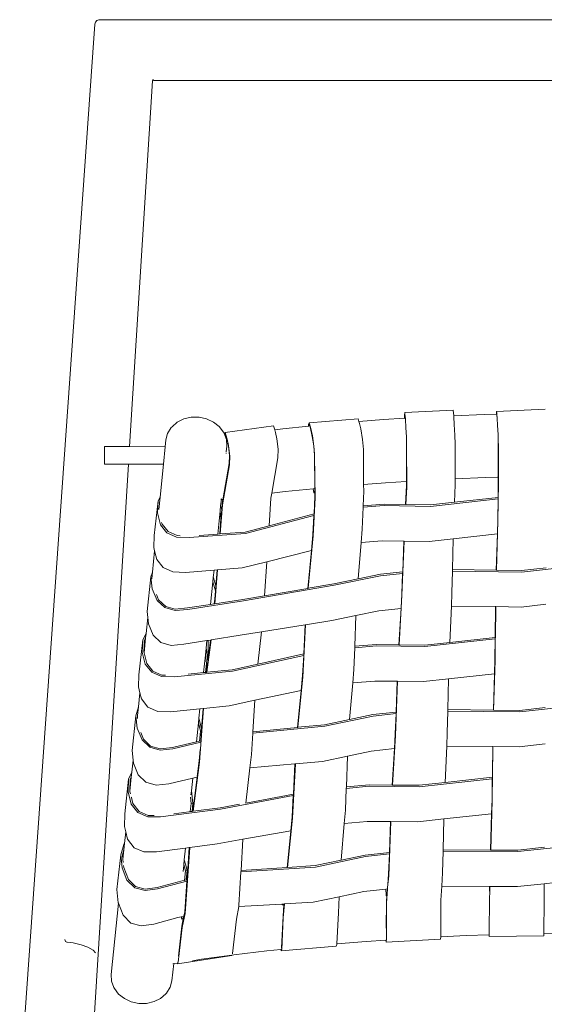
# Model space of a CAD drawing. Units: centimetres. Extents: x 1 to 317, y 0 to 344.
# Drawn here: x 52 to 83, y 287 to 344 of the extents above; entities that cross this region are included whole.
import ezdxf

# ---------------------------------------------------------------- set-up
doc = ezdxf.new("R2010")
doc.units = ezdxf.units.CM
doc.layers.get('0').update_dxf_attribs({"lineweight": 0})

# ---------------------------------------------------------------- blocks, each defined once
blk = doc.blocks.new('SaccaroPoltronaEstioVS')
for p, q in [((56.792, 343.615), (52.497, 282.716)), ((56.841, 343.715), (56.792, 343.615)), ((56.841, 343.715), (56.908, 343.826)), ((57.019, 343.864), (56.908, 343.826)), ((110.767, 343.864), (57.019, 343.864)), ((58.786, 319.407), (60.089, 340.355)), ((60.089, 340.359), (60.137, 340.459)), ((60.181, 340.386), (60.089, 340.355)), ((60.089, 340.355), (60.089, 340.359)), ((60.181, 340.386), (107.605, 340.386)), ((74.532, 321.361), (77.304, 321.488)), ((77.331, 321.18), (77.304, 321.488)), ((79.79, 321.423), (82.562, 321.55)), ((61.513, 320.802), (61.888, 320.992)), ((61.888, 320.992), (62.312, 321.092)), ((62.312, 321.092), (62.757, 321.095)), ((62.757, 321.095), (63.192, 321.002)), ((63.192, 321.002), (63.587, 320.817)), ((69.068, 320.781), (71.862, 320.995)), ((71.905, 320.845), (71.862, 320.995)), ((71.905, 320.845), (73.311, 320.956)), ((73.311, 320.956), (74.522, 321.03)), ((74.521, 321.193), (74.532, 321.361)), ((74.522, 321.03), (74.521, 321.193)), ((74.522, 321.03), (74.527, 321.03)), ((74.536, 321.262), (74.527, 321.103)), ((74.527, 321.103), (74.527, 321.03)), ((74.527, 321.03), (74.556, 321.032)), ((74.532, 321.361), (74.54, 321.262)), ((74.54, 321.262), (74.536, 321.262)), ((74.556, 321.032), (74.536, 321.262)), ((74.54, 321.262), (74.564, 320.994)), ((74.565, 320.924), (74.556, 321.032)), ((74.564, 320.994), (74.565, 320.924)), ((74.565, 320.924), (74.594, 320.541)), ((77.331, 321.18), (79.079, 321.24)), ((77.336, 321.121), (77.331, 321.18)), ((77.366, 320.668), (77.336, 321.121)), ((79.778, 321.26), (79.079, 321.24)), ((79.778, 321.272), (79.79, 321.423)), ((79.778, 321.26), (79.778, 321.272)), ((79.789, 321.26), (79.778, 321.26)), ((79.794, 321.325), (79.789, 321.26)), ((79.799, 321.26), (79.789, 321.26)), ((79.79, 321.423), (79.798, 321.325)), ((79.798, 321.325), (79.794, 321.325)), ((79.799, 321.26), (79.794, 321.325)), ((79.798, 321.325), (79.804, 321.26)), ((79.823, 320.974), (79.799, 321.26)), ((79.804, 321.26), (79.799, 321.26)), ((79.804, 321.26), (79.822, 321.042)), ((79.822, 321.042), (79.823, 320.974)), ((79.823, 320.974), (79.847, 320.673)), ((60.962, 320.163), (61.172, 320.496)), ((61.172, 320.496), (61.212, 320.535)), ((61.212, 320.535), (61.513, 320.802)), ((63.587, 320.817), (63.916, 320.555)), ((63.916, 320.555), (64.156, 320.233)), ((64.256, 320.211), (67.028, 320.593)), ((67.093, 320.38), (67.028, 320.593)), ((67.093, 320.38), (67.561, 320.434)), ((67.141, 320.222), (67.093, 320.38)), ((69.024, 320.588), (67.561, 320.434)), ((69.023, 320.701), (69.068, 320.781)), ((69.024, 320.588), (69.023, 320.701)), ((69.032, 320.589), (69.024, 320.588)), ((69.073, 320.683), (69.031, 320.608)), ((69.031, 320.608), (69.032, 320.589)), ((69.099, 320.596), (69.032, 320.589)), ((69.068, 320.781), (69.146, 320.515)), ((69.099, 320.596), (69.073, 320.683)), ((69.146, 320.44), (69.099, 320.596)), ((69.146, 320.515), (69.243, 320.029)), ((69.239, 319.982), (69.146, 320.44)), ((71.937, 320.733), (71.905, 320.845)), ((72.011, 320.421), (71.937, 320.733)), ((72.11, 319.826), (72.011, 320.421)), ((74.594, 320.541), (74.593, 320.497)), ((74.623, 319.956), (74.593, 320.497)), ((77.399, 320.065), (77.366, 320.668)), ((79.847, 320.673), (79.846, 320.633)), ((79.875, 320.087), (79.846, 320.633)), ((60.864, 319.792), (60.825, 319.406)), ((60.864, 319.792), (60.962, 320.163)), ((64.187, 320.187), (64.156, 320.233)), ((64.187, 320.187), (64.21, 320.126)), ((64.21, 320.126), (64.256, 320.211)), ((64.21, 320.126), (64.237, 320.056)), ((64.268, 320.114), (64.237, 320.056)), ((64.237, 320.056), (64.325, 319.818)), ((64.256, 320.211), (64.369, 319.84)), ((64.372, 319.772), (64.268, 320.114)), ((64.325, 319.818), (64.346, 319.435)), ((64.369, 319.84), (64.442, 319.471)), ((67.123, 320.222), (67.125, 320.218)), ((67.214, 319.854), (67.141, 320.222)), ((67.293, 319.256), (67.214, 319.854)), ((69.328, 319.45), (69.239, 319.982)), ((69.243, 320.029), (69.337, 319.436)), ((72.162, 319.243), (72.11, 319.826)), ((74.627, 319.938), (74.623, 319.956)), ((74.625, 319.864), (74.627, 319.938)), ((74.625, 319.864), (74.635, 319.491)), ((77.411, 319.559), (77.399, 320.065)), ((79.879, 320.066), (79.875, 320.087)), ((79.879, 320.066), (79.885, 319.644)), ((58.786, 319.407), (57.35, 319.408)), ((57.35, 319.408), (57.35, 318.408)), ((60.825, 319.406), (58.786, 319.407)), ((60.825, 319.406), (60.723, 318.411)), ((64.312, 319.102), (64.346, 319.435)), ((64.44, 319.43), (64.372, 319.772)), ((64.51, 318.891), (64.44, 319.43)), ((64.442, 319.471), (64.522, 318.87)), ((67.275, 318.758), (67.293, 319.256)), ((69.361, 318.992), (69.328, 319.45)), ((69.337, 319.436), (69.375, 318.922)), ((72.179, 317.244), (72.162, 319.243)), ((74.635, 319.491), (74.639, 319.431)), ((74.639, 319.431), (74.645, 317.089)), ((77.416, 317.571), (77.411, 319.559)), ((79.885, 319.644), (79.89, 319.57)), ((79.885, 317.661), (79.885, 319.644)), ((79.89, 319.57), (79.89, 317.661)), ((64.302, 319.006), (64.307, 319.055)), ((64.487, 318.448), (64.51, 318.891)), ((64.522, 318.87), (64.503, 318.375)), ((66.922, 316.746), (67.275, 318.758)), ((69.388, 317.001), (69.361, 318.992)), ((69.375, 318.922), (69.411, 316.484)), ((74.635, 318.772), (74.635, 319.112)), ((74.639, 317.417), (74.635, 318.772)), ((58.725, 318.413), (56.768, 286.941)), ((58.725, 318.413), (57.35, 318.408)), ((60.723, 318.411), (58.725, 318.413)), ((60.723, 318.411), (60.529, 316.52)), ((64.503, 318.375), (64.101, 316.082)), ((64.12, 316.365), (64.487, 318.448)), ((79.147, 317.643), (77.416, 317.571)), ((77.417, 317.217), (77.416, 317.571)), ((79.147, 317.643), (79.859, 317.66)), ((79.859, 317.668), (79.859, 317.674)), ((79.859, 317.66), (79.885, 317.661)), ((79.861, 317.64), (79.859, 317.66)), ((79.885, 317.641), (79.861, 317.64)), ((79.884, 317.415), (79.885, 317.641)), ((79.885, 317.661), (79.89, 317.661)), ((79.885, 317.641), (79.885, 317.661)), ((79.89, 317.642), (79.885, 317.641)), ((79.89, 317.661), (79.89, 317.642)), ((79.89, 317.642), (79.89, 317.333)), ((67.688, 316.837), (69.28, 316.991)), ((69.28, 316.991), (69.29, 316.992)), ((69.326, 316.758), (69.28, 316.991)), ((69.29, 316.992), (69.388, 317.001)), ((69.29, 316.992), (69.326, 316.817)), ((69.391, 316.826), (69.388, 317.001)), ((72.179, 317.244), (73.423, 317.336)), ((72.182, 316.866), (72.179, 317.244)), ((73.423, 317.336), (74.615, 317.416)), ((74.577, 316.091), (74.639, 317.174)), ((74.645, 317.089), (74.587, 316.091)), ((74.615, 317.416), (74.639, 317.417)), ((74.616, 317.392), (74.615, 317.416)), ((74.639, 317.393), (74.616, 317.392)), ((74.639, 317.393), (74.639, 317.417)), ((74.639, 317.174), (74.639, 317.393)), ((77.375, 316.219), (77.417, 317.217)), ((79.89, 317.333), (79.86, 315.161)), ((79.872, 316.494), (79.884, 317.415)), ((60.414, 316.313), (60.529, 316.52)), ((60.529, 316.52), (60.457, 315.816)), ((63.995, 316.015), (64.035, 316.402)), ((64.011, 316.422), (64.028, 316.404)), ((64.032, 316.405), (64.028, 316.404)), ((64.032, 316.405), (64.035, 316.402)), ((64.035, 316.402), (64.085, 316.36)), ((66.769, 314.877), (66.873, 316.464)), ((66.873, 316.464), (66.922, 316.746)), ((66.922, 316.746), (67.688, 316.837)), ((69.411, 316.484), (69.295, 314.295)), ((69.326, 316.817), (69.391, 316.826)), ((69.326, 316.758), (69.326, 316.817)), ((69.392, 316.767), (69.326, 316.758)), ((69.341, 315.557), (69.394, 316.564)), ((69.392, 316.767), (69.391, 316.826)), ((69.394, 316.564), (69.392, 316.767)), ((72.149, 316.022), (72.182, 316.866)), ((79.871, 316.409), (76.002, 315.983)), ((77.375, 316.219), (79.872, 316.494)), ((79.855, 315.244), (79.871, 316.409)), ((79.871, 316.409), (79.872, 316.494)), ((60.414, 316.31), (60.2, 314.321)), ((60.38, 315.62), (60.414, 316.31)), ((60.414, 316.31), (60.414, 316.313)), ((63.966, 315.727), (63.995, 316.015)), ((64.101, 316.082), (63.971, 314.41)), ((64.056, 315.795), (63.995, 316.015)), ((64.056, 315.795), (64.084, 316.163)), ((64.084, 316.163), (64.12, 316.365)), ((64.085, 316.36), (64.12, 316.365)), ((72.096, 314.685), (72.145, 315.938)), ((73.352, 316.028), (72.145, 315.938)), ((72.145, 315.938), (72.149, 316.022)), ((72.149, 316.022), (73.349, 316.112)), ((73.349, 316.112), (74.577, 316.091)), ((76.002, 315.983), (73.352, 316.028)), ((74.577, 316.091), (74.587, 316.091)), ((74.587, 316.091), (75.996, 316.067)), ((75.996, 316.067), (77.375, 316.219)), ((60.552, 314.938), (60.38, 315.62)), ((63.968, 315.719), (63.908, 315.166)), ((63.948, 314.408), (64.015, 315.271)), ((63.968, 315.719), (63.966, 315.727)), ((64.015, 315.271), (63.968, 315.719)), ((64.015, 315.271), (64.056, 315.795)), ((69.337, 315.469), (65.425, 314.432)), ((66.769, 314.877), (69.341, 315.557)), ((69.279, 314.378), (69.336, 315.453)), ((69.337, 315.469), (69.341, 315.557)), ((60.917, 314.48), (60.552, 314.938)), ((60.619, 315.067), (60.644, 314.968)), ((60.644, 314.968), (60.983, 314.541)), ((63.83, 314.399), (63.908, 315.166)), ((65.405, 314.516), (66.769, 314.877)), ((79.86, 315.161), (79.779, 312.329)), ((79.831, 314.406), (79.855, 315.244)), ((60.2, 314.321), (60.165, 313.63)), ((61.476, 314.232), (60.917, 314.48)), ((60.983, 314.541), (61.502, 314.312)), ((62.201, 314.195), (61.476, 314.232)), ((61.502, 314.312), (61.676, 314.304)), ((65.425, 314.432), (62.201, 314.195)), ((62.772, 314.321), (63.83, 314.399)), ((63.83, 314.399), (63.948, 314.408)), ((63.948, 314.408), (63.971, 314.41)), ((63.971, 314.41), (65.405, 314.516)), ((69.295, 314.295), (69.002, 311.296)), ((69.189, 313.464), (69.279, 314.378)), ((72.033, 313.926), (72.096, 314.685)), ((77.307, 314.129), (79.831, 314.406)), ((79.771, 312.329), (79.831, 314.406)), ((60.165, 313.63), (60.213, 313.438)), ((71.859, 311.832), (72.033, 313.926)), ((72.033, 313.926), (73.245, 314.019)), ((73.245, 314.019), (74.482, 313.999)), ((74.491, 313.999), (74.372, 310.898)), ((74.414, 312.234), (74.482, 313.999)), ((74.482, 313.999), (74.491, 313.999)), ((74.491, 313.999), (75.921, 313.976)), ((75.921, 313.976), (77.307, 314.129)), ((77.263, 312.366), (77.307, 314.129)), ((60.213, 313.438), (60.087, 312.213)), ((60.213, 313.438), (60.336, 312.949)), ((66.636, 312.816), (69.189, 313.464)), ((68.976, 311.291), (69.189, 313.464)), ((60.336, 312.949), (60.7, 312.489)), ((60.7, 312.489), (61.259, 312.24)), ((63.812, 312.349), (65.235, 312.461)), ((65.235, 312.461), (66.636, 312.816)), ((66.512, 310.871), (66.636, 312.816)), ((81.214, 312.307), (82.624, 312.462)), ((83.893, 312.517), (81.22, 312.223)), ((60, 311.953), (59.786, 309.962)), ((60, 311.953), (60.087, 312.213)), ((60.078, 311.254), (60, 311.953)), ((60.087, 312.213), (60.048, 311.827)), ((61.259, 312.24), (61.985, 312.205)), ((61.985, 312.205), (63.618, 312.334)), ((63.549, 311.666), (63.575, 311.919)), ((63.575, 311.919), (63.618, 312.334)), ((63.589, 311.889), (63.575, 311.919)), ((63.589, 311.889), (63.718, 311.426)), ((63.618, 312.334), (63.789, 312.347)), ((63.812, 312.349), (63.663, 310.409)), ((63.718, 311.426), (63.789, 312.347)), ((63.789, 312.347), (63.812, 312.349)), ((73.152, 312.011), (70.499, 311.465)), ((71.859, 311.832), (73.134, 312.094)), ((73.134, 312.094), (74.414, 312.234)), ((74.411, 312.15), (73.152, 312.011)), ((74.366, 310.982), (74.411, 312.15)), ((74.411, 312.15), (74.414, 312.234)), ((77.229, 311.034), (77.26, 312.283)), ((77.26, 312.283), (77.263, 312.366)), ((81.22, 312.223), (77.26, 312.283)), ((77.263, 312.366), (79.771, 312.329)), ((79.771, 312.329), (79.779, 312.329)), ((79.779, 312.329), (81.214, 312.307)), ((63.417, 310.371), (63.549, 311.666)), ((63.696, 311.14), (63.549, 311.666)), ((63.696, 311.14), (63.718, 311.426)), ((70.499, 311.465), (65.294, 310.576)), ((69.002, 311.296), (70.477, 311.548)), ((70.477, 311.548), (71.859, 311.832)), ((60.357, 310.598), (60.078, 311.254)), ((60.317, 310.934), (60.442, 310.638)), ((63.66, 310.678), (63.696, 311.14)), ((65.274, 310.66), (66.512, 310.871)), ((66.512, 310.871), (68.976, 311.291)), ((68.976, 311.291), (69.002, 311.296)), ((74.208, 308.059), (74.372, 310.898)), ((74.317, 310.142), (74.366, 310.982)), ((77.197, 310.277), (77.229, 311.034)), ((60.794, 310.186), (60.357, 310.598)), ((60.442, 310.638), (60.849, 310.255)), ((60.849, 310.255), (61.399, 310.1)), ((62.092, 310.166), (63.417, 310.371)), ((65.294, 310.576), (62.108, 310.082)), ((63.417, 310.371), (63.631, 310.404)), ((63.631, 310.404), (63.66, 310.678)), ((63.631, 310.404), (63.64, 310.406)), ((63.64, 310.406), (63.66, 310.678)), ((63.64, 310.406), (63.663, 310.409)), ((63.663, 310.409), (65.274, 310.66)), ((77.109, 308.197), (77.197, 310.277)), ((77.197, 310.277), (79.732, 310.242)), ((79.732, 310.242), (79.707, 308.482)), ((79.738, 310.242), (79.714, 308.482)), ((79.732, 310.242), (79.738, 310.242)), ((79.738, 310.242), (81.193, 310.222)), ((81.193, 310.222), (82.612, 310.378)), ((59.786, 309.962), (59.822, 309.628)), ((61.389, 310.016), (60.794, 310.186)), ((62.108, 310.082), (61.389, 310.016)), ((61.399, 310.1), (62.092, 310.166)), ((70.364, 309.449), (71.739, 309.732)), ((71.739, 309.732), (71.669, 307.971)), ((71.739, 309.732), (73.045, 310.002)), ((73.045, 310.002), (74.317, 310.142)), ((74.197, 308.059), (74.317, 310.142)), ((59.822, 309.628), (59.728, 308.71)), ((59.822, 309.628), (59.862, 309.261)), ((59.862, 309.261), (60.14, 308.604)), ((66.328, 308.798), (68.838, 309.203)), ((68.702, 306.211), (68.859, 309.206)), ((68.838, 309.203), (68.75, 307.535)), ((68.838, 309.203), (68.859, 309.206)), ((68.859, 309.206), (70.364, 309.449)), ((59.534, 308.334), (59.728, 308.71)), ((59.728, 308.71), (59.701, 308.448)), ((60.14, 308.604), (60.577, 308.189)), ((63.447, 308.336), (65.105, 308.601)), ((65.105, 308.601), (66.328, 308.798)), ((66.121, 306.95), (66.328, 308.798)), ((59.534, 308.334), (59.319, 306.345)), ((59.506, 307.636), (59.534, 308.334)), ((59.632, 308.313), (59.605, 307.64)), ((59.701, 308.448), (59.615, 307.603)), ((59.701, 308.448), (59.632, 308.313)), ((60.577, 308.189), (61.171, 308.018)), ((61.171, 308.018), (61.891, 308.087)), ((61.891, 308.087), (63.204, 308.297)), ((63.161, 307.871), (63.204, 308.297)), ((63.204, 308.297), (63.28, 308.309)), ((63.213, 306.483), (63.447, 308.336)), ((63.28, 308.309), (63.419, 308.331)), ((63.419, 308.331), (63.28, 307.225)), ((63.28, 308.309), (63.28, 307.225)), ((63.419, 308.331), (63.447, 308.336)), ((72.923, 307.991), (71.666, 307.887)), ((71.666, 307.887), (71.669, 307.971)), ((71.669, 307.971), (72.919, 308.075)), ((72.919, 308.075), (74.197, 308.059)), ((75.68, 307.956), (72.923, 307.991)), ((74.197, 308.059), (74.208, 308.059)), ((74.208, 308.059), (75.674, 308.04)), ((75.674, 308.04), (77.109, 308.197)), ((79.706, 308.397), (75.68, 307.956)), ((77.109, 308.197), (79.707, 308.482)), ((79.691, 307.232), (79.706, 308.397)), ((79.713, 308.398), (79.696, 307.149)), ((79.706, 308.397), (79.707, 308.482)), ((79.713, 308.398), (79.706, 308.397)), ((79.707, 308.482), (79.714, 308.482)), ((79.714, 308.482), (79.713, 308.398)), ((59.683, 306.951), (59.506, 307.636)), ((59.605, 307.64), (59.615, 307.603)), ((59.615, 307.603), (59.775, 306.981)), ((63.016, 306.463), (63.122, 307.468)), ((63.12, 307.479), (63.161, 307.871)), ((63.122, 307.468), (63.12, 307.479)), ((63.177, 306.987), (63.122, 307.468)), ((63.186, 307.781), (63.161, 307.871)), ((63.186, 307.781), (63.264, 307.1)), ((68.746, 307.447), (64.672, 306.54)), ((66.121, 306.95), (68.75, 307.535)), ((68.685, 306.294), (68.746, 307.447)), ((68.746, 307.447), (68.75, 307.535)), ((71.616, 306.634), (71.666, 307.887)), ((60.052, 306.482), (59.683, 306.951)), ((59.775, 306.981), (60.119, 306.543)), ((63.122, 306.474), (63.177, 306.987)), ((63.177, 306.987), (63.25, 306.991)), ((63.185, 306.48), (63.25, 306.991)), ((63.25, 306.991), (63.264, 307.1)), ((63.264, 307.1), (63.28, 307.225)), ((64.653, 306.624), (66.121, 306.95)), ((79.696, 307.149), (79.615, 304.316)), ((79.666, 306.394), (79.691, 307.232)), ((59.319, 306.345), (59.29, 305.643)), ((60.615, 306.236), (60.052, 306.482)), ((60.119, 306.543), (60.639, 306.317)), ((60.639, 306.317), (60.836, 306.312)), ((64.672, 306.54), (61.34, 306.215)), ((62.139, 306.378), (63.016, 306.463)), ((63.016, 306.463), (63.122, 306.474)), ((63.122, 306.474), (63.185, 306.48)), ((63.185, 306.48), (63.213, 306.483)), ((63.213, 306.483), (64.653, 306.624)), ((68.601, 305.441), (68.685, 306.294)), ((71.553, 305.874), (71.616, 306.634)), ((77.042, 306.107), (79.666, 306.394)), ((79.607, 304.316), (79.666, 306.394)), ((61.34, 306.215), (60.615, 306.236)), ((68.702, 306.211), (68.418, 303.33)), ((71.378, 303.779), (71.553, 305.874)), ((71.553, 305.874), (72.816, 305.982)), ((72.816, 305.982), (74.102, 305.967)), ((74.111, 305.967), (73.993, 302.865)), ((74.035, 304.201), (74.102, 305.967)), ((74.102, 305.967), (74.111, 305.967)), ((74.111, 305.967), (75.599, 305.949)), ((75.599, 305.949), (77.042, 306.107)), ((76.997, 304.344), (77.042, 306.107)), ((59.29, 305.643), (59.378, 305.299)), ((59.378, 305.299), (59.296, 304.497)), ((59.378, 305.299), (59.467, 304.955)), ((65.952, 304.877), (68.601, 305.441)), ((68.392, 303.327), (68.601, 305.441)), ((59.467, 304.955), (59.836, 304.482)), ((63.018, 304.413), (64.483, 304.565)), ((64.483, 304.565), (65.952, 304.877)), ((65.837, 303.076), (65.952, 304.877)), ((59.139, 303.996), (58.925, 302.005)), ((59.139, 303.996), (59.296, 304.497)), ((59.218, 303.281), (59.139, 303.996)), ((59.246, 304.009), (59.239, 303.986)), ((59.246, 304.009), (59.242, 303.963)), ((59.296, 304.497), (59.246, 304.009)), ((59.836, 304.482), (60.397, 304.236)), ((60.397, 304.236), (61.123, 304.218)), ((61.123, 304.218), (62.804, 304.391)), ((62.748, 303.849), (62.804, 304.391)), ((63.018, 304.413), (62.784, 301.336)), ((62.804, 304.391), (62.994, 304.411)), ((62.908, 303.272), (62.994, 304.411)), ((62.994, 304.411), (63.018, 304.413)), ((71.378, 303.779), (72.703, 304.056)), ((72.703, 304.056), (74.035, 304.201)), ((74.031, 304.117), (72.722, 303.973)), ((73.987, 302.949), (74.031, 304.117)), ((74.031, 304.117), (74.035, 304.201)), ((76.963, 303.012), (76.995, 304.261)), ((76.995, 304.261), (76.997, 304.344)), ((81.113, 304.217), (76.995, 304.261)), ((76.997, 304.344), (79.607, 304.316)), ((79.607, 304.316), (79.615, 304.316)), ((79.615, 304.316), (81.107, 304.3)), ((81.107, 304.3), (82.573, 304.461)), ((83.893, 304.521), (81.113, 304.217)), ((59.242, 303.963), (59.228, 303.829)), ((59.239, 303.986), (59.242, 303.963)), ((62.61, 302.503), (62.721, 303.58)), ((62.721, 303.58), (62.748, 303.849)), ((62.85, 303.114), (62.721, 303.58)), ((62.748, 303.849), (62.908, 303.272)), ((68.418, 303.33), (69.941, 303.479)), ((69.941, 303.479), (71.378, 303.779)), ((72.722, 303.973), (69.958, 303.396)), ((59.496, 302.613), (59.218, 303.281)), ((59.424, 303.034), (59.582, 302.653)), ((62.789, 302.544), (62.85, 303.114)), ((62.85, 303.114), (62.896, 303.121)), ((62.853, 302.559), (62.896, 303.121)), ((62.896, 303.121), (62.908, 303.272)), ((65.755, 301.776), (65.832, 302.991)), ((69.958, 303.396), (65.832, 302.991)), ((65.832, 302.991), (65.837, 303.076)), ((65.837, 303.076), (68.392, 303.327)), ((68.392, 303.327), (68.418, 303.33)), ((73.828, 300.025), (73.993, 302.865)), ((73.938, 302.108), (73.987, 302.949)), ((76.931, 302.255), (76.963, 303.012)), ((59.935, 302.188), (59.496, 302.613)), ((59.582, 302.653), (59.99, 302.256)), ((61.231, 302.182), (62.61, 302.503)), ((62.86, 302.473), (61.251, 302.099)), ((62.61, 302.503), (62.789, 302.544)), ((62.789, 302.544), (62.853, 302.559)), ((62.85, 302.52), (62.853, 302.559)), ((81.086, 302.215), (82.561, 302.376)), ((58.925, 302.005), (58.984, 301.452)), ((60.531, 302.019), (59.935, 302.188)), ((59.99, 302.256), (60.54, 302.102)), ((61.251, 302.099), (60.531, 302.019)), ((60.54, 302.102), (61.231, 302.182)), ((62.766, 301.419), (62.814, 302.051)), ((65.668, 301.005), (65.755, 301.776)), ((71.258, 301.679), (72.615, 301.964)), ((72.615, 301.964), (73.938, 302.108)), ((73.817, 300.025), (73.938, 302.108)), ((76.843, 300.174), (76.931, 302.255)), ((76.931, 302.255), (79.567, 302.23)), ((79.533, 299.136), (79.574, 302.229)), ((79.567, 302.23), (79.543, 300.469)), ((79.567, 302.23), (79.574, 302.229)), ((79.574, 302.229), (81.086, 302.215)), ((58.984, 301.452), (58.913, 300.761)), ((58.984, 301.452), (59.002, 301.284)), ((59.002, 301.284), (59.28, 300.609)), ((62.427, 298.522), (62.784, 301.336)), ((62.653, 300.522), (62.766, 301.419)), ((65.668, 301.005), (68.249, 301.237)), ((68.109, 298.124), (68.27, 301.239)), ((68.249, 301.237), (68.159, 299.503)), ((68.249, 301.237), (68.27, 301.239)), ((68.27, 301.239), (69.823, 301.379)), ((69.823, 301.379), (71.258, 301.679)), ((71.258, 301.679), (71.189, 299.918)), ((58.724, 300.365), (58.913, 300.761)), ((58.913, 300.761), (58.884, 300.477)), ((59.28, 300.609), (59.718, 300.18)), ((65.443, 298.993), (65.668, 301.005)), ((58.724, 300.365), (58.508, 298.378)), ((58.702, 299.638), (58.724, 300.365)), ((58.884, 300.477), (58.802, 299.678)), ((58.822, 300.345), (58.802, 299.678)), ((58.884, 300.477), (58.822, 300.345)), ((59.718, 300.18), (60.313, 300.01)), ((60.313, 300.01), (61.034, 300.095)), ((61.034, 300.095), (62.397, 300.42)), ((62.322, 299.688), (62.397, 300.42)), ((62.397, 300.42), (62.648, 300.48)), ((62.398, 298.519), (62.648, 300.48)), ((75.352, 300.012), (76.843, 300.174)), ((79.542, 300.385), (75.358, 299.928)), ((76.843, 300.174), (79.543, 300.469)), ((79.527, 299.22), (79.542, 300.385)), ((79.542, 300.385), (79.543, 300.469)), ((58.884, 298.93), (58.702, 299.638)), ((58.802, 299.678), (58.801, 299.643)), ((58.801, 299.643), (58.834, 299.515)), ((62.298, 299.455), (62.322, 299.688)), ((62.407, 298.979), (62.322, 299.688)), ((65.443, 298.993), (68.159, 299.503)), ((68.154, 299.416), (68.159, 299.503)), ((71.137, 298.58), (71.186, 299.834)), ((72.493, 299.953), (71.186, 299.834)), ((71.186, 299.834), (71.189, 299.918)), ((71.189, 299.918), (72.488, 300.036)), ((72.488, 300.036), (73.817, 300.025)), ((75.358, 299.928), (72.493, 299.953)), ((73.817, 300.025), (73.828, 300.025)), ((73.828, 300.025), (75.352, 300.012)), ((58.886, 299.316), (58.882, 299.326)), ((59.258, 298.446), (58.884, 298.93)), ((58.886, 299.316), (58.976, 298.959)), ((58.976, 298.959), (59.324, 298.506)), ((62.257, 298.501), (62.308, 298.974)), ((62.265, 299.331), (62.308, 298.974)), ((62.308, 298.974), (62.407, 298.979)), ((62.407, 298.979), (62.357, 298.514)), ((63.97, 298.717), (65.07, 298.923)), ((68.154, 299.416), (63.989, 298.634)), ((65.441, 298.979), (65.443, 298.993)), ((68.092, 298.206), (68.154, 299.416)), ((79.533, 299.136), (79.45, 296.303)), ((79.504, 298.382), (79.527, 299.22)), ((58.508, 298.378), (58.487, 297.641)), ((59.823, 298.203), (59.258, 298.446)), ((59.324, 298.506), (59.846, 298.284)), ((63.989, 298.634), (60.548, 298.201)), ((61.322, 298.383), (62.177, 298.491)), ((62.177, 298.491), (62.257, 298.501)), ((62.257, 298.501), (62.357, 298.514)), ((62.357, 298.514), (62.398, 298.519)), ((62.398, 298.519), (62.427, 298.522)), ((62.427, 298.522), (63.97, 298.717)), ((71.073, 297.82), (71.137, 298.58)), ((76.776, 298.084), (79.504, 298.382)), ((79.442, 296.303), (79.504, 298.382)), ((60.548, 298.201), (59.823, 298.203)), ((59.846, 298.284), (60.188, 298.284)), ((68.109, 298.124), (67.829, 295.306)), ((68.012, 297.409), (68.092, 298.206)), ((70.896, 295.724), (71.073, 297.82)), ((71.073, 297.82), (72.386, 297.943)), ((72.386, 297.943), (73.722, 297.932)), ((73.732, 297.932), (73.614, 294.828)), ((73.655, 296.167), (73.722, 297.932)), ((73.722, 297.932), (73.732, 297.932)), ((73.732, 297.932), (75.277, 297.921)), ((75.277, 297.921), (76.776, 298.084)), ((76.732, 296.321), (76.776, 298.084)), ((58.487, 297.641), (58.563, 297.341)), ((58.563, 297.341), (58.494, 296.67)), ((58.563, 297.341), (58.669, 296.922)), ((65.269, 296.918), (68.012, 297.409)), ((67.803, 295.305), (68.012, 297.409)), ((58.447, 296.626), (58.494, 296.67)), ((58.494, 296.67), (58.457, 296.314)), ((58.669, 296.922), (59.041, 296.435)), ((63.801, 296.655), (65.269, 296.918)), ((65.163, 295.136), (65.269, 296.918)), ((58.275, 296.036), (58.447, 296.626)), ((58.457, 296.314), (58.374, 296.027)), ((58.457, 296.314), (58.402, 295.772)), ((59.041, 296.435), (59.606, 296.191)), ((59.606, 296.191), (60.331, 296.193)), ((60.331, 296.193), (61.986, 296.414)), ((61.917, 295.746), (61.986, 296.414)), ((62.227, 296.446), (61.959, 292.67)), ((61.986, 296.414), (62.203, 296.442)), ((62.072, 294.603), (62.203, 296.442)), ((62.203, 296.442), (62.227, 296.446)), ((62.227, 296.446), (63.801, 296.655)), ((72.273, 296.016), (73.655, 296.167)), ((73.652, 296.082), (73.655, 296.167)), ((76.698, 294.986), (76.729, 296.238)), ((76.729, 296.238), (76.732, 296.321)), ((81.006, 296.209), (76.729, 296.238)), ((76.732, 296.321), (79.442, 296.303)), ((79.442, 296.303), (79.45, 296.303)), ((79.45, 296.303), (81, 296.293)), ((81, 296.293), (82.522, 296.459)), ((83.893, 296.525), (81.006, 296.209)), ((58.275, 296.036), (58.059, 294.044)), ((58.355, 295.283), (58.275, 296.036)), ((58.374, 296.027), (58.402, 295.772)), ((58.402, 295.772), (58.421, 295.595)), ((61.889, 295.471), (61.917, 295.746)), ((61.917, 295.746), (61.985, 295.493)), ((69.404, 295.407), (70.896, 295.724)), ((72.292, 295.934), (69.42, 295.324)), ((70.896, 295.724), (72.273, 296.016)), ((73.652, 296.082), (72.292, 295.934)), ((73.607, 294.914), (73.652, 296.082)), ((58.635, 294.582), (58.355, 295.283)), ((58.44, 295.422), (58.453, 295.297)), ((58.453, 295.297), (58.722, 294.62)), ((61.848, 295.072), (61.883, 295.406)), ((61.883, 295.406), (61.889, 295.471)), ((61.889, 295.471), (61.987, 295.11)), ((61.928, 294.565), (61.987, 295.11)), ((61.985, 295.493), (62.084, 295.125)), ((61.987, 295.11), (62.084, 295.125)), ((62.084, 295.125), (62.027, 294.591)), ((65.044, 293.143), (65.158, 295.051)), ((69.42, 295.324), (65.158, 295.051)), ((65.158, 295.051), (65.163, 295.136)), ((65.163, 295.136), (67.803, 295.305)), ((67.803, 295.305), (67.829, 295.306)), ((67.829, 295.306), (69.404, 295.407)), ((76.651, 294.232), (76.698, 294.986)), ((59.075, 294.141), (58.635, 294.582)), ((58.722, 294.62), (59.13, 294.209)), ((60.365, 294.157), (61.792, 294.529)), ((62.066, 294.513), (60.389, 294.075)), ((61.792, 294.529), (61.928, 294.565)), ((61.928, 294.565), (62.027, 294.591)), ((61.941, 292.758), (62.066, 294.513)), ((62.027, 294.591), (62.072, 294.603)), ((62.066, 294.513), (62.072, 294.603)), ((73.614, 294.828), (73.552, 294.153)), ((73.56, 294.332), (73.607, 294.914)), ((82.509, 294.374), (83.893, 294.525)), ((58.059, 294.044), (58.14, 293.278)), ((59.671, 293.974), (59.075, 294.141)), ((59.13, 294.209), (59.678, 294.057)), ((60.389, 294.075), (59.671, 293.974)), ((59.678, 294.057), (60.365, 294.157)), ((70.774, 293.623), (72.184, 293.924)), ((72.184, 293.924), (73.44, 294.061)), ((73.468, 293.73), (73.44, 294.061)), ((73.44, 294.061), (73.443, 294.061)), ((73.443, 294.061), (73.539, 294.071)), ((73.443, 294.061), (73.468, 293.73)), ((73.548, 294.072), (73.487, 293.266)), ((73.511, 293.733), (73.539, 294.071)), ((73.539, 294.071), (73.548, 294.072)), ((73.548, 294.072), (73.552, 294.153)), ((76.6, 293.427), (76.651, 294.232)), ((76.651, 294.232), (79.372, 294.217)), ((79.372, 294.217), (79.377, 294.007)), ((79.372, 294.217), (79.396, 294.216)), ((79.376, 293.952), (79.377, 294.007)), ((79.396, 293.952), (79.376, 293.952)), ((79.377, 294.007), (79.397, 294.008)), ((79.383, 293.49), (79.396, 293.952)), ((79.397, 294.008), (79.396, 294.216)), ((79.396, 294.216), (79.401, 294.216)), ((79.396, 293.952), (79.397, 294.008)), ((79.401, 294.216), (79.397, 294.008)), ((79.401, 294.216), (80.979, 294.208)), ((80.979, 294.208), (82.509, 294.374)), ((82.507, 293.453), (82.509, 294.374)), ((58.14, 293.278), (58.145, 293.266)), ((67.643, 293.213), (69.285, 293.306)), ((69.285, 293.306), (70.774, 293.623)), ((70.736, 292.7), (70.774, 293.623)), ((73.468, 293.73), (73.511, 293.733)), ((73.468, 293.675), (73.468, 293.73)), ((73.507, 293.677), (73.468, 293.675)), ((73.474, 291.821), (73.481, 293.354)), ((73.481, 293.354), (73.507, 293.677)), ((73.507, 293.677), (73.511, 293.733)), ((76.591, 291.329), (76.6, 293.427)), ((79.365, 291.66), (79.385, 293.405)), ((79.383, 293.49), (79.385, 293.405)), ((82.487, 291.499), (82.507, 293.453)), ((58.145, 293.266), (57.725, 289.173)), ((58.145, 293.266), (58.42, 292.564)), ((61.89, 292.521), (61.941, 292.758)), ((64.897, 292.338), (65.029, 293.064)), ((65.029, 293.064), (67.501, 293.205)), ((65.029, 293.064), (65.044, 293.143)), ((67.508, 293.153), (67.501, 293.205)), ((67.501, 293.205), (67.509, 293.205)), ((67.508, 293.153), (67.509, 293.205)), ((67.62, 293.163), (67.508, 293.153)), ((67.509, 293.205), (67.623, 293.212)), ((67.569, 292.505), (67.62, 293.163)), ((67.643, 293.213), (67.58, 292.418)), ((67.62, 293.163), (67.623, 293.212)), ((67.623, 293.212), (67.643, 293.213)), ((73.487, 293.266), (73.478, 291.164)), ((58.42, 292.564), (58.858, 292.119)), ((60.171, 292.058), (61.547, 292.429)), ((61.547, 292.429), (61.741, 292.481)), ((61.741, 292.481), (61.752, 292.484)), ((61.77, 292.348), (61.741, 292.481)), ((61.752, 292.484), (61.89, 292.521)), ((61.752, 292.484), (61.77, 292.403)), ((61.766, 291.947), (61.855, 292.361)), ((61.77, 292.403), (61.868, 292.418)), ((61.77, 292.348), (61.77, 292.403)), ((61.855, 292.361), (61.77, 292.348)), ((61.959, 292.67), (61.784, 291.856)), ((61.855, 292.361), (61.868, 292.418)), ((61.868, 292.418), (61.89, 292.521)), ((64.681, 290.37), (64.897, 292.338)), ((67.478, 290.696), (67.569, 292.505)), ((67.58, 292.418), (67.488, 290.601)), ((70.644, 290.922), (70.736, 292.7)), ((58.858, 292.119), (59.453, 291.953)), ((59.453, 291.953), (60.171, 292.058)), ((61.784, 291.856), (61.568, 289.887)), ((61.577, 290.227), (61.766, 291.947)), ((79.364, 291.547), (79.365, 291.613)), ((79.365, 291.636), (79.365, 291.66)), ((79.365, 291.613), (79.365, 291.636)), ((55.074, 291.169), (55.114, 291.066)), ((55.114, 291.066), (55.203, 291.028)), ((55.169, 291.032), (55.203, 291.028)), ((55.203, 291.028), (55.552, 290.985)), ((70.644, 290.922), (72.328, 291.068)), ((73.454, 291.146), (72.328, 291.068)), ((73.464, 291.033), (73.454, 291.146)), ((73.458, 291.146), (73.454, 291.146)), ((73.458, 291.146), (73.46, 291.13)), ((73.461, 291.146), (73.458, 291.146)), ((73.46, 291.13), (73.461, 291.146)), ((73.475, 291.131), (73.46, 291.13)), ((73.476, 291.147), (73.461, 291.146)), ((73.464, 291.033), (76.577, 291.194)), ((73.475, 291.131), (73.464, 291.033)), ((73.476, 291.147), (73.475, 291.131)), ((73.478, 291.164), (73.476, 291.147)), ((76.577, 291.194), (76.591, 291.325)), ((76.591, 291.329), (78.044, 291.401)), ((76.591, 291.325), (76.591, 291.329)), ((79.356, 291.441), (78.044, 291.401)), ((79.359, 291.347), (79.356, 291.441)), ((79.365, 291.441), (79.356, 291.441)), ((79.365, 291.441), (79.359, 291.347)), ((79.359, 291.347), (82.48, 291.395)), ((79.364, 291.541), (79.364, 291.547)), ((79.364, 291.501), (79.364, 291.541)), ((79.364, 291.501), (79.366, 291.452)), ((79.366, 291.452), (79.365, 291.441)), ((82.48, 291.395), (82.487, 291.499)), ((82.487, 291.499), (83.777, 291.514)), ((55.552, 290.985), (56.01, 290.88)), ((56.01, 290.88), (56.4, 290.735)), ((56.4, 290.735), (56.694, 290.56)), ((56.694, 290.56), (56.83, 290.416)), ((64.759, 290.296), (66.645, 290.527)), ((66.645, 290.527), (67.438, 290.61)), ((67.438, 290.61), (67.472, 290.614)), ((67.452, 290.523), (67.438, 290.61)), ((67.452, 290.523), (70.607, 290.804)), ((67.488, 290.601), (67.452, 290.523)), ((67.475, 290.689), (67.478, 290.696)), ((70.607, 290.804), (70.642, 290.883)), ((70.642, 290.883), (70.644, 290.922)), ((61.521, 289.783), (64.634, 290.266)), ((62.903, 290.041), (62.38, 289.961)), ((62.903, 290.041), (64.641, 290.28)), ((64.634, 290.266), (64.641, 290.28)), ((64.641, 290.28), (64.759, 290.296)), ((64.676, 290.358), (64.681, 290.37)), ((61.207, 288.816), (61.308, 289.797)), ((61.308, 289.797), (61.25, 289.788)), ((61.509, 289.828), (61.308, 289.797)), ((61.526, 289.83), (61.509, 289.828)), ((61.521, 289.783), (61.509, 289.828)), ((61.543, 289.833), (61.521, 289.783)), ((61.543, 289.833), (61.528, 289.831)), ((61.568, 289.887), (61.543, 289.833)), ((57.725, 289.173), (57.746, 288.79)), ((57.746, 288.79), (57.884, 288.421)), ((61.109, 288.445), (61.207, 288.816)), ((57.884, 288.421), (57.915, 288.375)), ((57.915, 288.375), (58.155, 288.053)), ((60.899, 288.111), (61.109, 288.445)), ((58.155, 288.053), (58.484, 287.79)), ((58.484, 287.79), (58.879, 287.606)), ((60.184, 287.616), (60.559, 287.806)), ((60.559, 287.806), (60.859, 288.073)), ((60.899, 288.111), (60.859, 288.073)), ((58.879, 287.606), (59.314, 287.513)), ((59.314, 287.513), (59.759, 287.516)), ((59.759, 287.516), (60.184, 287.616))]:
    blk.add_line(p, q)

msp = doc.modelspace()

# ---------------------------------------------------------------- block references
msp.add_blockref('SaccaroPoltronaEstioVS', (0, 0))

doc.saveas('drawing.dxf')
